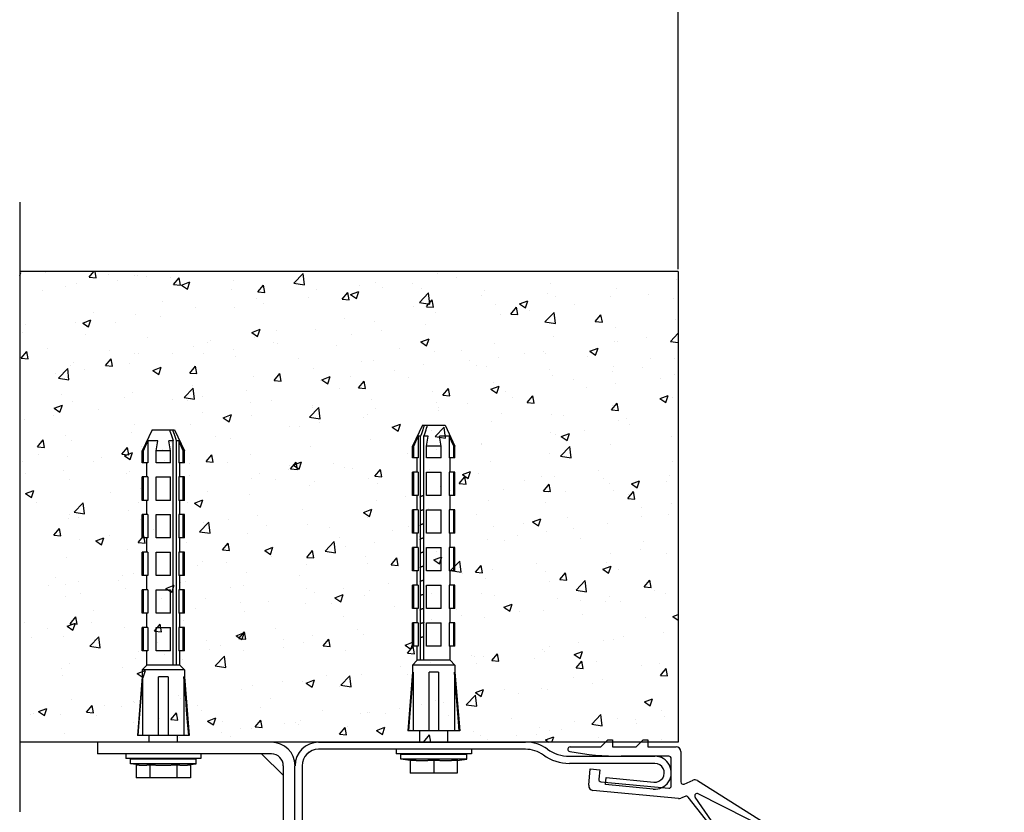
# Model space of a CAD drawing. Units: millimetres. Extents: x 70889 to 323449, y 15674 to 50269.
# Drawn here: x 73202 to 73411, y 25523 to 25691 of the extents above; entities that cross this region are included whole.
import ezdxf

# ---------------------------------------------------------------- set-up
doc = ezdxf.new("R2010")
doc.units = ezdxf.units.MM
doc.header["$LTSCALE"] = 46.255
doc.header["$PDMODE"] = 3
doc.header["$PDSIZE"] = 0.3125
doc.layers.get('0').update_dxf_attribs({"linetype": 'CONTINUOUS'})
doc.layers.get('Defpoints').update_dxf_attribs({"linetype": 'CONTINUOUS'})
for name, color, linetype in [('NOTE', 7, 'CONTINUOUS'), ('VSP_42_311_AF0_1_BL3', 7, 'CONTINUOUS'), ('VSP_42_313_1_BL7', 7, 'CONTINUOUS')]:
    doc.layers.add(name, color=color, linetype=linetype)
doc.styles.get("Standard").update_dxf_attribs({"font": 'txt', "width": 0.8})
doc.dimstyles.new('DIMSTYLE_2', dxfattribs={"dimtxt": 5, "dimasz": 5, "dimexe": 0.18, "dimexo": 0.0625, "dimgap": 0.09, "dimtad": 1, "dimlfac": 10, "dimdsep": 46, "dimtxsty": 'Standard', "dimblk": '_FILLED', "dimblk1": '_FILLED', "dimblk2": '_FILLED', "dimcen": 0.09, "dimadec": 0, "dimazin": 0, "dimtol": 1, "dimtp": 5, "dimtm": 5, "dimtfac": 1, "dimtofl": 0, "dimtmove": 0, "dimatfit": 3, "dimldrblk": '_FILLED', "dimfxl": 1, "dimtolj": 1, "dimarcsym": 0})

# ---------------------------------------------------------------- blocks, each defined once
blk = doc.blocks.new('VSP_42_311_AF0_1_BL3', base_point=(-3409.01, -1963.7))
at = {"layer": 'VSP_42_311_AF0_1_BL3', "color": 7, "linetype": 'Continuous'}
for p, q in [((-3442.28, -1918.7), (-3398.28, -1918.7)), ((-3398.28, -1920.2), (-3442.28, -1920.2)), ((-3388.95, -1921.7), (-3370.78, -1921.7)), ((-3370.76, -1923.2), (-3388.95, -1923.2)), ((-3447.28, -2008.7), (-3447.28, -1923.7)), ((-3445.78, -1923.7), (-3445.78, -2008.7)), ((-3381.28, -1927.7), (-3381.13, -1926.21)), ((-3381.13, -1926.21), (-3370.97, -1927.19)), ((-3371.11, -1928.69), (-3381.28, -1927.7)), ((-3445.78, -2008.7), (-3447.28, -2008.7))]:
    blk.add_line(p, q, dxfattribs=at)
for centre, radius, start, end in [((-3442.28, -1923.7), 5, 90, 180), ((-3398.28, -1926.7), 8, 54.3355, 90), ((-3442.28, -1923.7), 3.5, 90, 180), ((-3398.28, -1926.7), 6.5, 54.2844, 90), ((-3388.95, -1913.7), 8, 234.3355, 270), ((-3388.95, -1913.7), 9.5, 234.3705, 270), ((-3370.78, -1925.2), 3.5, 264.4712, 90), ((-3370.78, -1925.2), 2, 264.4712, 89.1996)]:
    blk.add_arc(centre, radius, start, end, dxfattribs=at)
blk = doc.blocks.new('VSP_42_313_1_BL7', base_point=(-3367.35, -1929.41))
at = {"layer": 'VSP_42_313_1_BL7', "color": 7, "linetype": 'Continuous'}
for p, q in [((-3382.28, -1919.7), (-3380.78, -1918.2)), ((-3380.78, -1918.2), (-3379.78, -1918.2)), ((-3379.78, -1918.2), (-3379.78, -1919.7)), ((-3374.78, -1919.7), (-3373.28, -1918.2)), ((-3373.28, -1918.2), (-3372.28, -1918.2)), ((-3372.28, -1918.2), (-3372.28, -1919.7)), ((-3388.78, -1919.7), (-3382.28, -1919.7)), ((-3379.78, -1919.7), (-3374.78, -1919.7)), ((-3372.28, -1919.7), (-3366.28, -1919.7)), ((-3365.28, -1920.7), (-3365.28, -1927.15)), ((-3367.78, -1921.7), (-3377.91, -1921.7)), ((-3367.28, -1928), (-3367.28, -1922.2)), ((-3384.83, -1927.86), (-3384.5, -1924.38)), ((-3384.5, -1924.38), (-3382.51, -1924.57)), ((-3382.51, -1924.57), (-3382.7, -1926.56)), ((-3382.25, -1927.11), (-3367.82, -1928.5)), ((-3364.58, -1927.61), (-3362.67, -1926.79)), ((-3361.74, -1926.86), (-3345.43, -1937.1)), ((-3365.77, -1930.7), (-3383.94, -1928.95)), ((-3345.75, -1937.67), (-3361.56, -1929.67)), ((-3364.33, -1930.22), (-3365.28, -1930.63)), ((-3363.74, -1930.37), (-3355.72, -1940.61)), ((-3355.32, -1940.31), (-3362.2, -1930.4))]:
    blk.add_line(p, q, dxfattribs=at)
for centre, radius, start, end in [((-3388.78, -1920.2), 0.5, 90, 259.4806), ((-3377.91, -1861.7), 60, 259.4806, 270), ((-3366.28, -1920.7), 1, 0, 90), ((-3367.78, -1922.2), 0.5, 0, 90), ((-3382.2, -1926.61), 0.5, 174.5, 264.5), ((-3364.78, -1927.15), 0.5, 180, 293.2736), ((-3362.28, -1927.7), 1, 57.8756, 113.2736), ((-3383.84, -1927.96), 1, 174.5, 264.5), ((-3367.78, -1928), 0.5, 264.5, 0), ((-3361.79, -1930.11), 0.5, 63.1556, 214.7455), ((-3365.67, -1929.71), 1, 264.5, 293.2736), ((-3364.13, -1930.68), 0.5, 38.062, 113.2736), ((-3345.6, -1937.38), 0.326, 243.1556, 57.8756), ((-3355.53, -1940.45), 0.25, 218.062, 34.7455)]:
    blk.add_arc(centre, radius, start, end, dxfattribs=at)
blk = doc.blocks.new('_FILLED')
at = {"color": 0, "linetype": 'ByBlock'}
blk.add_solid([(0, 0), (-1, 0.15), (-1, -0.15)], dxfattribs=at)
blk = doc.blocks.new('*D1033')
at = {"layer": 'Defpoints', "color": 0, "linetype": 'Continuous', "transparency": 16777216}
for p in [(75842.15, 25815.85), (73342.09, 25637.49), (75842.15, 25637.49)]:
    blk.add_point(p, dxfattribs=at)
at = {"layer": 'NOTE', "color": 0, "linetype": 'Continuous', "lineweight": -2, "transparency": 16777216}
for p, q in [((73342.09, 25637.99), (73342.09, 25816.03)), ((73392.09, 25815.85), (75792.15, 25815.85)), ((75842.15, 25637.99), (75842.15, 25816.03))]:
    blk.add_line(p, q, dxfattribs=at)
at = {"layer": 'NOTE', "color": 0, "linetype": 'Continuous', "lineweight": -2, "transparency": 16777216, "xscale": 50, "yscale": 50, "zscale": 50, "rotation": 180}
blk.add_blockref('_FILLED', (73342.09, 25815.85), dxfattribs=at)
at = {"layer": 'NOTE', "color": 0, "linetype": 'Continuous', "lineweight": -2, "transparency": 16777216, "xscale": 50, "yscale": 50, "zscale": 50}
blk.add_blockref('_FILLED', (75842.15, 25815.85), dxfattribs=at)
at = {"layer": 'NOTE', "color": 0, "linetype": 'Continuous', "transparency": 16777216, "insert": (74592.12, 25895.85), "char_height": 120, "attachment_point": 5}
blk.add_mtext('\\A1;2500', dxfattribs=at)

msp = doc.modelspace()

# ---------------------------------------------------------------- hatches: boundary and pattern name
h = msp.add_hatch()
h.set_pattern_fill('AR-CONC', color=256, scale=2.5, style=0)
h.set_pattern_definition([(50, (57639.323, 6314.697), (17.931505, -1.568803), [1.875, -20.625]), (355, (57639.323, 6314.697), (-3.468783, 18.804803), [1.5, -16.5]), (100.451444, (57640.818, 6314.566), (14.462721, 17.236), [1.593505, -17.528553]), (46.1842, (57639.323, 6319.697), (26.681033, -4.137982), [2.8125, -30.9375]), (96.63564, (57641.547, 6319.352), (23.36655, 24.352965), [2.39026, -26.292844]), (351.18416, (57639.323, 6319.697), (23.36655, 24.352965), [2.25, -24.75]), (21, (57641.823, 6318.447), (14.922676, -10.065472), [1.875, -20.625]), (326, (57641.823, 6318.447), (6.082883, 18.128751), [1.5, -16.5]), (71.451445, (57643.067, 6317.608), (21.00556, 8.063279), [1.593505, -17.528553]), (37.5, (57639.3235, 6314.6966), (0.3039964, 8.3223463), [0, -16.3, 0, -16.75, 0, -16.5625]), (7.5, (57639.3235, 6314.697), (6.5767384, 9.8602928), [0, -9.55, 0, -15.925, 0, -6.3125]), (327.5, (57633.7485, 6314.6966), (13.3455609, -0.5638718), [0, -6.25, 0, -19.5, 0, -25.875]), (317.5, (57631.248, 6314.697), (14.579654, 2.5026246), [0, -8.125, 0, -12.95, 0, -18.375])])
h.paths.add_polyline_path([(73342.148, 25637.493), (73202.148, 25637.493), (73202.148, 25537.493), (73342.148, 25537.493)])

# ---------------------------------------------------------------- linework, layer by layer
for p, q in [((73202.148, 25652.296), (73202.148, 25522.691)), ((73342.148, 25537.493), (73202.148, 25537.493))]:
    msp.add_line(p, q)
at = {"color": 7, "linetype": 'Continuous'}
for p, q in [((73342.148, 25637.493), (73202.148, 25637.493)), ((73342.148, 25637.493), (73342.148, 25537.493)), ((73287.774, 25604.893), (73285.675, 25600.393)), ((73287.774, 25604.893), (73292.577, 25604.893)), ((73292.577, 25604.893), (73294.675, 25600.393)), ((73230.274, 25603.893), (73228.175, 25599.393)), ((73230.274, 25603.893), (73235.077, 25603.893)), ((73235.077, 25603.893), (73237.175, 25599.393)), ((73285.947, 25600.393), (73286.886, 25602.538)), ((73286.886, 25602.538), (73286.886, 25597.893)), ((73287.372, 25602.538), (73286.886, 25602.538)), ((73287.372, 25554.893), (73287.372, 25602.538)), ((73288.079, 25554.893), (73288.079, 25602.538)), ((73288.978, 25602.538), (73288.079, 25602.538)), ((73288.636, 25600.393), (73288.978, 25602.538)), ((73291.714, 25600.393), (73291.372, 25602.538)), ((73293.464, 25602.538), (73291.372, 25602.538)), ((73293.464, 25602.538), (73293.464, 25597.893)), ((73294.404, 25600.393), (73293.464, 25602.538)), ((73228.447, 25599.393), (73229.386, 25601.538)), ((73229.386, 25601.538), (73229.386, 25596.893)), ((73231.478, 25601.538), (73229.386, 25601.538)), ((73231.136, 25599.393), (73231.478, 25601.538)), ((73234.214, 25599.393), (73233.872, 25601.538)), ((73234.771, 25601.538), (73233.872, 25601.538)), ((73234.771, 25553.893), (73234.771, 25601.538)), ((73235.478, 25553.893), (73235.478, 25601.538)), ((73235.964, 25601.538), (73235.478, 25601.538)), ((73235.964, 25601.538), (73235.964, 25596.893)), ((73236.904, 25599.393), (73235.964, 25601.538)), ((73285.675, 25597.893), (73285.675, 25600.393)), ((73285.947, 25600.393), (73285.675, 25600.393)), ((73285.947, 25597.893), (73285.947, 25600.393)), ((73288.636, 25597.893), (73288.636, 25600.393)), ((73291.714, 25600.393), (73288.636, 25600.393)), ((73291.714, 25597.893), (73291.714, 25600.393)), ((73294.404, 25597.893), (73294.404, 25600.393)), ((73294.675, 25600.393), (73294.404, 25600.393)), ((73294.675, 25597.893), (73294.675, 25600.393)), ((73228.175, 25596.893), (73228.175, 25599.393)), ((73228.447, 25599.393), (73228.175, 25599.393)), ((73228.447, 25596.893), (73228.447, 25599.393)), ((73231.136, 25596.893), (73231.136, 25599.393)), ((73234.214, 25599.393), (73231.136, 25599.393)), ((73234.214, 25596.893), (73234.214, 25599.393)), ((73236.904, 25596.893), (73236.904, 25599.393)), ((73237.175, 25599.393), (73236.904, 25599.393)), ((73237.175, 25596.893), (73237.175, 25599.393)), ((73286.886, 25597.893), (73285.675, 25597.893)), ((73286.675, 25594.893), (73286.675, 25597.893)), ((73291.714, 25597.893), (73288.636, 25597.893)), ((73294.675, 25597.893), (73293.464, 25597.893)), ((73293.675, 25594.893), (73293.675, 25597.893)), ((73229.386, 25596.893), (73228.175, 25596.893)), ((73229.175, 25593.893), (73229.175, 25596.893)), ((73234.214, 25596.893), (73231.136, 25596.893)), ((73237.175, 25596.893), (73235.964, 25596.893)), ((73236.175, 25593.893), (73236.175, 25596.893)), ((73228.175, 25588.893), (73228.175, 25593.893)), ((73229.386, 25593.893), (73228.175, 25593.893)), ((73228.447, 25588.893), (73228.447, 25593.893)), ((73229.386, 25593.893), (73229.386, 25588.893)), ((73231.136, 25588.893), (73231.136, 25593.893)), ((73231.136, 25593.893), (73234.214, 25593.893)), ((73234.214, 25588.893), (73234.214, 25593.893)), ((73235.964, 25593.893), (73235.964, 25588.893)), ((73237.175, 25593.893), (73235.964, 25593.893)), ((73236.904, 25588.893), (73236.904, 25593.893)), ((73237.175, 25588.893), (73237.175, 25593.893)), ((73285.675, 25589.893), (73285.675, 25594.893)), ((73286.886, 25594.893), (73285.675, 25594.893)), ((73285.947, 25589.893), (73285.947, 25594.893)), ((73286.886, 25594.893), (73286.886, 25589.893)), ((73288.636, 25589.893), (73288.636, 25594.893)), ((73288.636, 25594.893), (73291.714, 25594.893)), ((73291.714, 25589.893), (73291.714, 25594.893)), ((73293.464, 25594.893), (73293.464, 25589.893)), ((73294.675, 25594.893), (73293.464, 25594.893)), ((73294.404, 25589.893), (73294.404, 25594.893)), ((73294.675, 25589.893), (73294.675, 25594.893)), ((73286.886, 25589.893), (73285.675, 25589.893)), ((73286.675, 25586.893), (73286.675, 25589.893)), ((73288.079, 25589.895), (73288.018, 25589.882)), ((73291.714, 25589.893), (73288.636, 25589.893)), ((73294.675, 25589.893), (73293.464, 25589.893)), ((73293.675, 25586.893), (73293.675, 25589.893)), ((73229.386, 25588.893), (73228.175, 25588.893)), ((73229.175, 25585.893), (73229.175, 25588.893)), ((73234.214, 25588.893), (73231.136, 25588.893)), ((73237.175, 25588.893), (73235.964, 25588.893)), ((73236.175, 25585.893), (73236.175, 25588.893)), ((73228.175, 25580.893), (73228.175, 25585.893)), ((73229.386, 25585.893), (73228.175, 25585.893)), ((73228.447, 25580.893), (73228.447, 25585.893)), ((73229.386, 25585.893), (73229.386, 25580.893)), ((73231.136, 25580.893), (73231.136, 25585.893)), ((73231.136, 25585.893), (73234.214, 25585.893)), ((73234.214, 25580.893), (73234.214, 25585.893)), ((73235.964, 25585.893), (73235.964, 25580.893)), ((73237.175, 25585.893), (73235.964, 25585.893)), ((73236.904, 25580.893), (73236.904, 25585.893)), ((73237.175, 25580.893), (73237.175, 25585.893)), ((73285.675, 25581.893), (73285.675, 25586.893)), ((73286.886, 25586.893), (73285.675, 25586.893)), ((73285.947, 25581.893), (73285.947, 25586.893)), ((73286.886, 25586.893), (73286.886, 25581.893)), ((73288.079, 25586.895), (73288.018, 25586.882)), ((73288.636, 25581.893), (73288.636, 25586.893)), ((73288.636, 25586.893), (73291.714, 25586.893)), ((73291.714, 25581.893), (73291.714, 25586.893)), ((73293.464, 25586.893), (73293.464, 25581.893)), ((73294.675, 25586.893), (73293.464, 25586.893)), ((73294.404, 25581.893), (73294.404, 25586.893)), ((73294.675, 25581.893), (73294.675, 25586.893)), ((73286.886, 25581.893), (73285.675, 25581.893)), ((73286.675, 25578.893), (73286.675, 25581.893)), ((73291.714, 25581.893), (73288.636, 25581.893)), ((73294.675, 25581.893), (73293.464, 25581.893)), ((73293.675, 25578.893), (73293.675, 25581.893)), ((73229.386, 25580.893), (73228.175, 25580.893)), ((73229.175, 25577.893), (73229.175, 25580.893)), ((73234.214, 25580.893), (73231.136, 25580.893)), ((73237.175, 25580.893), (73235.964, 25580.893)), ((73236.175, 25577.893), (73236.175, 25580.893)), ((73288.018, 25580.882), (73287.96, 25580.868)), ((73228.175, 25572.893), (73228.175, 25577.893)), ((73229.386, 25577.893), (73228.175, 25577.893)), ((73228.447, 25572.893), (73228.447, 25577.893)), ((73229.386, 25577.893), (73229.386, 25572.893)), ((73231.136, 25572.893), (73231.136, 25577.893)), ((73231.136, 25577.893), (73234.214, 25577.893)), ((73234.214, 25572.893), (73234.214, 25577.893)), ((73235.964, 25577.893), (73235.964, 25572.893)), ((73237.175, 25577.893), (73235.964, 25577.893)), ((73236.904, 25572.893), (73236.904, 25577.893)), ((73237.175, 25572.893), (73237.175, 25577.893)), ((73285.675, 25573.893), (73285.675, 25578.893)), ((73286.886, 25578.893), (73285.675, 25578.893)), ((73285.947, 25573.893), (73285.947, 25578.893)), ((73286.886, 25578.893), (73286.886, 25573.893)), ((73288.018, 25577.882), (73287.965, 25577.869)), ((73288.636, 25573.893), (73288.636, 25578.893)), ((73288.636, 25578.893), (73291.714, 25578.893)), ((73291.714, 25573.893), (73291.714, 25578.893)), ((73293.464, 25578.893), (73293.464, 25573.893)), ((73294.675, 25578.893), (73293.464, 25578.893)), ((73294.404, 25573.893), (73294.404, 25578.893)), ((73294.675, 25573.893), (73294.675, 25578.893)), ((73229.386, 25572.893), (73228.175, 25572.893)), ((73229.175, 25569.893), (73229.175, 25572.893)), ((73234.214, 25572.893), (73231.136, 25572.893)), ((73237.175, 25572.893), (73235.964, 25572.893)), ((73236.175, 25569.893), (73236.175, 25572.893)), ((73286.886, 25573.893), (73285.675, 25573.893)), ((73286.675, 25570.893), (73286.675, 25573.893)), ((73291.714, 25573.893), (73288.636, 25573.893)), ((73294.675, 25573.893), (73293.464, 25573.893)), ((73293.675, 25570.893), (73293.675, 25573.893)), ((73285.675, 25565.893), (73285.675, 25570.893)), ((73286.886, 25570.893), (73285.675, 25570.893)), ((73285.947, 25565.893), (73285.947, 25570.893)), ((73286.886, 25570.893), (73286.886, 25565.893)), ((73288.079, 25571.895), (73288.018, 25571.882)), ((73288.636, 25565.893), (73288.636, 25570.893)), ((73288.636, 25570.893), (73291.714, 25570.893)), ((73291.714, 25565.893), (73291.714, 25570.893)), ((73293.464, 25570.893), (73293.464, 25565.893)), ((73294.675, 25570.893), (73293.464, 25570.893)), ((73294.404, 25565.893), (73294.404, 25570.893)), ((73294.675, 25565.893), (73294.675, 25570.893)), ((73228.175, 25564.893), (73228.175, 25569.893)), ((73229.386, 25569.893), (73228.175, 25569.893)), ((73228.447, 25564.893), (73228.447, 25569.893)), ((73229.386, 25569.893), (73229.386, 25564.893)), ((73231.136, 25564.893), (73231.136, 25569.893)), ((73231.136, 25569.893), (73234.214, 25569.893)), ((73234.214, 25564.893), (73234.214, 25569.893)), ((73235.964, 25569.893), (73235.964, 25564.893)), ((73237.175, 25569.893), (73235.964, 25569.893)), ((73236.904, 25564.893), (73236.904, 25569.893)), ((73237.175, 25564.893), (73237.175, 25569.893)), ((73288.079, 25568.895), (73288.018, 25568.882)), ((73229.386, 25564.893), (73228.175, 25564.893)), ((73229.175, 25561.893), (73229.175, 25564.893)), ((73234.214, 25564.893), (73231.136, 25564.893)), ((73237.175, 25564.893), (73235.964, 25564.893)), ((73236.175, 25561.893), (73236.175, 25564.893)), ((73286.886, 25565.893), (73285.675, 25565.893)), ((73286.675, 25562.893), (73286.675, 25565.893)), ((73288.079, 25565.895), (73288.018, 25565.882)), ((73291.714, 25565.893), (73288.636, 25565.893)), ((73294.675, 25565.893), (73293.464, 25565.893)), ((73293.675, 25562.893), (73293.675, 25565.893)), ((73285.675, 25557.893), (73285.675, 25562.893)), ((73286.886, 25562.893), (73285.675, 25562.893)), ((73285.947, 25557.893), (73285.947, 25562.893)), ((73286.886, 25562.893), (73286.886, 25557.893)), ((73288.636, 25557.893), (73288.636, 25562.893)), ((73288.636, 25562.893), (73291.714, 25562.893)), ((73291.714, 25557.893), (73291.714, 25562.893)), ((73293.464, 25562.893), (73293.464, 25557.893)), ((73294.675, 25562.893), (73293.464, 25562.893)), ((73294.404, 25557.893), (73294.404, 25562.893)), ((73294.675, 25557.893), (73294.675, 25562.893)), ((73228.175, 25556.893), (73228.175, 25561.893)), ((73229.386, 25561.893), (73228.175, 25561.893)), ((73228.447, 25556.893), (73228.447, 25561.893)), ((73229.386, 25561.893), (73229.386, 25556.893)), ((73231.136, 25556.893), (73231.136, 25561.893)), ((73231.136, 25561.893), (73234.214, 25561.893)), ((73234.214, 25556.893), (73234.214, 25561.893)), ((73235.964, 25561.893), (73235.964, 25556.893)), ((73237.175, 25561.893), (73235.964, 25561.893)), ((73236.904, 25556.893), (73236.904, 25561.893)), ((73237.175, 25556.893), (73237.175, 25561.893)), ((73288.079, 25559.895), (73288.018, 25559.882)), ((73229.386, 25556.893), (73228.175, 25556.893)), ((73229.175, 25553.893), (73229.175, 25556.893)), ((73234.214, 25556.893), (73231.136, 25556.893)), ((73237.175, 25556.893), (73235.964, 25556.893)), ((73236.175, 25553.893), (73236.175, 25556.893)), ((73286.886, 25557.893), (73285.675, 25557.893)), ((73286.675, 25554.893), (73286.675, 25557.893)), ((73291.714, 25557.893), (73288.636, 25557.893)), ((73294.675, 25557.893), (73293.464, 25557.893)), ((73293.675, 25554.893), (73293.675, 25557.893)), ((73229.175, 25553.893), (73228.175, 25552.893)), ((73236.175, 25553.893), (73229.175, 25553.893)), ((73236.175, 25553.893), (73237.175, 25552.893)), ((73286.675, 25554.893), (73285.675, 25553.893)), ((73285.675, 25553.893), (73285.675, 25552.393)), ((73294.675, 25553.893), (73285.675, 25553.893)), ((73293.675, 25554.893), (73286.675, 25554.893)), ((73293.675, 25554.893), (73294.675, 25553.893)), ((73294.675, 25553.893), (73294.675, 25552.393)), ((73228.175, 25552.893), (73228.175, 25551.393)), ((73237.175, 25552.893), (73228.175, 25552.893)), ((73237.175, 25552.893), (73237.175, 25551.393)), ((73285.675, 25552.393), (73284.675, 25539.893)), ((73285.788, 25552.393), (73285.675, 25552.393)), ((73285.788, 25552.393), (73285.788, 25539.893)), ((73289.175, 25539.893), (73289.175, 25552.393)), ((73291.175, 25552.393), (73289.175, 25552.393)), ((73291.175, 25552.393), (73291.175, 25539.893)), ((73294.563, 25552.393), (73294.563, 25539.893)), ((73294.563, 25552.393), (73294.675, 25552.393)), ((73294.675, 25552.393), (73295.675, 25539.893)), ((73228.175, 25551.393), (73227.175, 25538.893)), ((73228.288, 25551.393), (73228.175, 25551.393)), ((73228.288, 25551.393), (73228.288, 25538.893)), ((73231.675, 25538.893), (73231.675, 25551.393)), ((73233.675, 25551.393), (73231.675, 25551.393)), ((73233.675, 25551.393), (73233.675, 25538.893)), ((73237.063, 25551.393), (73237.063, 25538.893)), ((73237.175, 25551.393), (73237.063, 25551.393)), ((73237.175, 25551.393), (73238.175, 25538.893)), ((73295.675, 25539.893), (73284.675, 25539.893)), ((73287.175, 25537.493), (73287.175, 25539.893)), ((73293.175, 25537.493), (73293.175, 25539.893)), ((73255.675, 25537.493), (73218.675, 25537.493)), ((73218.675, 25537.493), (73218.675, 25534.993)), ((73255.675, 25537.493), (73218.675, 25537.493)), ((73238.175, 25538.893), (73227.175, 25538.893)), ((73238.175, 25538.893), (73227.175, 25538.893)), ((73229.675, 25537.493), (73229.675, 25538.893)), ((73229.675, 25537.493), (73229.675, 25538.893)), ((73235.675, 25537.493), (73235.675, 25538.893)), ((73235.675, 25537.493), (73235.675, 25538.893)), ((73265.675, 25537.493), (73306.175, 25537.493)), ((73255.675, 25534.993), (73218.675, 25534.993)), ((73255.675, 25534.993), (73218.675, 25534.993)), ((73224.675, 25534.993), (73224.675, 25533.993)), ((73224.675, 25534.993), (73224.675, 25533.993)), ((73240.675, 25534.993), (73240.675, 25533.993)), ((73240.675, 25534.993), (73240.675, 25533.993)), ((73258.164, 25530.469), (73253.651, 25534.982)), ((73282.175, 25535.993), (73282.175, 25534.993)), ((73298.175, 25534.993), (73282.175, 25534.993)), ((73287.175, 25534.893), (73287.175, 25534.993)), ((73293.175, 25534.893), (73293.175, 25534.993)), ((73298.175, 25535.993), (73298.175, 25534.993)), ((73240.675, 25533.993), (73224.675, 25533.993)), ((73240.675, 25533.993), (73224.675, 25533.993)), ((73225.675, 25532.893), (73225.675, 25533.893)), ((73239.675, 25533.893), (73225.675, 25533.893)), ((73225.675, 25532.893), (73225.675, 25533.893)), ((73239.675, 25533.893), (73225.675, 25533.893)), ((73226.902, 25532.718), (73225.675, 25532.893)), ((73239.675, 25532.893), (73225.675, 25532.893)), ((73226.902, 25532.718), (73225.675, 25532.893)), ((73239.675, 25532.893), (73225.675, 25532.893)), ((73229.675, 25533.893), (73229.675, 25533.993)), ((73229.675, 25533.893), (73229.675, 25533.993)), ((73235.675, 25533.893), (73235.675, 25533.993)), ((73235.675, 25533.893), (73235.675, 25533.993)), ((73238.449, 25532.718), (73239.675, 25532.893)), ((73238.449, 25532.718), (73239.675, 25532.893)), ((73239.675, 25532.893), (73239.675, 25533.893)), ((73239.675, 25532.893), (73239.675, 25533.893)), ((73283.175, 25533.893), (73283.175, 25534.893)), ((73297.175, 25534.893), (73283.175, 25534.893)), ((73285.175, 25533.608), (73283.175, 25533.893)), ((73297.175, 25533.893), (73283.175, 25533.893)), ((73285.175, 25533.718), (73285.175, 25530.893)), ((73290.175, 25533.718), (73290.175, 25530.893)), ((73295.175, 25533.608), (73297.175, 25533.893)), ((73295.175, 25533.718), (73295.175, 25530.893)), ((73297.175, 25533.893), (73297.175, 25534.893)), ((73226.902, 25532.718), (73226.902, 25529.893)), ((73226.902, 25532.718), (73226.902, 25529.893)), ((73229.788, 25532.718), (73229.788, 25529.893)), ((73229.788, 25532.718), (73229.788, 25529.893)), ((73235.562, 25532.718), (73235.562, 25529.893)), ((73235.562, 25532.718), (73235.562, 25529.893)), ((73238.449, 25532.718), (73238.449, 25529.893)), ((73238.449, 25532.718), (73238.449, 25529.893)), ((73258.175, 25532.493), (73258.175, 25497.493)), ((73295.175, 25530.893), (73285.175, 25530.893)), ((73238.449, 25529.893), (73226.902, 25529.893)), ((73238.449, 25529.893), (73226.902, 25529.893))]:
    msp.add_line(p, q, dxfattribs=at)
for points in [[(73288.161, 25604.893), (73288.061, 25604.597), (73287.948, 25604.262), (73287.824, 25603.892), (73287.688, 25603.485), (73287.538, 25603.036), (73287.372, 25602.538)], [(73288.079, 25602.538), (73288.245, 25603.036), (73288.395, 25603.486), (73288.532, 25603.893), (73288.656, 25604.262), (73288.768, 25604.598), (73288.868, 25604.893)], [(73233.983, 25603.893), (73234.082, 25603.597), (73234.195, 25603.262), (73234.319, 25602.892), (73234.455, 25602.485), (73234.605, 25602.036), (73234.771, 25601.538)], [(73235.478, 25601.538), (73235.312, 25602.036), (73235.162, 25602.486), (73235.026, 25602.893), (73234.902, 25603.262), (73234.789, 25603.598), (73234.69, 25603.893)], [(73288.018, 25589.882), (73287.991, 25589.875), (73287.946, 25589.865), (73287.903, 25589.854), (73287.86, 25589.844), (73287.819, 25589.833), (73287.778, 25589.823), (73287.739, 25589.812), (73287.701, 25589.802), (73287.664, 25589.791), (73287.629, 25589.781), (73287.594, 25589.77), (73287.561, 25589.76), (73287.529, 25589.749), (73287.499, 25589.739), (73287.47, 25589.728), (73287.442, 25589.717), (73287.415, 25589.707), (73287.39, 25589.696), (73287.366, 25589.686), (73287.344, 25589.675), (73287.322, 25589.665), (73287.303, 25589.654), (73287.284, 25589.644), (73287.267, 25589.633), (73287.252, 25589.623), (73287.238, 25589.612), (73287.225, 25589.602), (73287.214, 25589.591), (73287.204, 25589.581), (73287.203, 25589.579)], [(73288.018, 25586.882), (73287.996, 25586.876), (73287.951, 25586.866), (73287.907, 25586.855), (73287.864, 25586.845), (73287.823, 25586.834), (73287.782, 25586.824), (73287.743, 25586.813), (73287.705, 25586.803), (73287.668, 25586.792), (73287.632, 25586.782), (73287.598, 25586.771), (73287.565, 25586.761), (73287.533, 25586.75), (73287.502, 25586.74), (73287.473, 25586.729), (73287.445, 25586.719), (73287.418, 25586.708), (73287.393, 25586.698), (73287.368, 25586.687), (73287.346, 25586.676), (73287.325, 25586.666), (73287.305, 25586.655), (73287.286, 25586.645), (73287.269, 25586.634), (73287.253, 25586.624), (73287.239, 25586.613), (73287.226, 25586.603), (73287.215, 25586.592), (73287.205, 25586.582), (73287.203, 25586.579)], [(73288.001, 25583.877), (73287.956, 25583.867), (73287.912, 25583.856), (73287.869, 25583.846), (73287.827, 25583.835), (73287.786, 25583.825), (73287.747, 25583.814), (73287.709, 25583.804), (73287.672, 25583.793), (73287.636, 25583.783), (73287.601, 25583.772), (73287.568, 25583.762), (73287.536, 25583.751), (73287.505, 25583.741), (73287.476, 25583.73), (73287.447, 25583.72), (73287.421, 25583.709), (73287.395, 25583.699), (73287.371, 25583.688), (73287.348, 25583.678), (73287.327, 25583.667), (73287.307, 25583.657), (73287.288, 25583.646), (73287.271, 25583.635), (73287.255, 25583.625), (73287.24, 25583.614), (73287.227, 25583.604), (73287.216, 25583.593), (73287.206, 25583.583), (73287.203, 25583.579)], [(73288.079, 25583.895), (73288.047, 25583.888), (73288.001, 25583.877)], [(73287.96, 25580.868), (73287.916, 25580.858), (73287.873, 25580.847), (73287.831, 25580.836), (73287.791, 25580.826), (73287.751, 25580.815), (73287.713, 25580.805), (73287.676, 25580.794), (73287.64, 25580.784), (73287.605, 25580.773), (73287.571, 25580.763), (73287.539, 25580.752), (73287.508, 25580.742), (73287.479, 25580.731), (73287.45, 25580.721), (73287.423, 25580.71), (73287.398, 25580.7), (73287.373, 25580.689), (73287.35, 25580.679), (73287.329, 25580.668), (73287.309, 25580.658), (73287.29, 25580.647), (73287.272, 25580.637), (73287.256, 25580.626), (73287.242, 25580.616), (73287.229, 25580.605), (73287.217, 25580.594), (73287.207, 25580.584), (73287.203, 25580.579)], [(73288.079, 25580.895), (73288.051, 25580.889), (73288.018, 25580.882)], [(73287.965, 25577.869), (73287.921, 25577.859), (73287.878, 25577.848), (73287.836, 25577.838), (73287.795, 25577.827), (73287.755, 25577.817), (73287.717, 25577.806), (73287.679, 25577.795), (73287.643, 25577.785), (73287.608, 25577.774), (73287.575, 25577.764), (73287.542, 25577.753), (73287.511, 25577.743), (73287.482, 25577.732), (73287.453, 25577.722), (73287.426, 25577.711), (73287.4, 25577.701), (73287.376, 25577.69), (73287.353, 25577.68), (73287.331, 25577.669), (73287.311, 25577.659), (73287.292, 25577.648), (73287.274, 25577.638), (73287.258, 25577.627), (73287.243, 25577.617), (73287.23, 25577.606), (73287.218, 25577.596), (73287.208, 25577.585), (73287.203, 25577.579)], [(73288.079, 25577.895), (73288.056, 25577.89), (73288.018, 25577.882)], [(73288.018, 25574.882), (73287.969, 25574.87), (73287.925, 25574.86), (73287.882, 25574.849), (73287.84, 25574.839), (73287.799, 25574.828), (73287.759, 25574.818), (73287.721, 25574.807), (73287.683, 25574.797), (73287.647, 25574.786), (73287.612, 25574.776), (73287.578, 25574.765), (73287.546, 25574.754), (73287.515, 25574.744), (73287.485, 25574.733), (73287.456, 25574.723), (73287.429, 25574.712), (73287.403, 25574.702), (73287.378, 25574.691), (73287.355, 25574.681), (73287.333, 25574.67), (73287.313, 25574.66), (73287.294, 25574.649), (73287.276, 25574.639), (73287.26, 25574.628), (73287.245, 25574.618), (73287.231, 25574.607), (73287.219, 25574.597), (73287.209, 25574.586), (73287.203, 25574.579)], [(73288.079, 25574.895), (73288.061, 25574.891), (73288.018, 25574.882)], [(73288.018, 25571.882), (73287.974, 25571.871), (73287.93, 25571.861), (73287.886, 25571.85), (73287.844, 25571.84), (73287.803, 25571.829), (73287.763, 25571.819), (73287.725, 25571.808), (73287.687, 25571.798), (73287.651, 25571.787), (73287.616, 25571.777), (73287.582, 25571.766), (73287.549, 25571.756), (73287.518, 25571.745), (73287.488, 25571.735), (73287.459, 25571.724), (73287.432, 25571.713), (73287.406, 25571.703), (73287.381, 25571.692), (73287.357, 25571.682), (73287.335, 25571.671), (73287.315, 25571.661), (73287.296, 25571.65), (73287.278, 25571.64), (73287.261, 25571.629), (73287.246, 25571.619), (73287.233, 25571.608), (73287.22, 25571.598), (73287.21, 25571.587), (73287.203, 25571.579)], [(73288.018, 25568.882), (73287.971, 25568.871), (73287.909, 25568.856), (73287.849, 25568.841), (73287.792, 25568.826), (73287.736, 25568.811), (73287.683, 25568.797), (73287.633, 25568.782), (73287.585, 25568.767), (73287.539, 25568.752), (73287.496, 25568.737), (73287.455, 25568.723), (73287.417, 25568.708), (73287.382, 25568.693), (73287.349, 25568.678), (73287.32, 25568.663), (73287.292, 25568.649), (73287.268, 25568.634), (73287.247, 25568.619), (73287.228, 25568.604), (73287.212, 25568.589), (73287.203, 25568.579)], [(73288.018, 25565.882), (73287.95, 25565.866), (73287.889, 25565.851), (73287.829, 25565.836), (73287.773, 25565.821), (73287.718, 25565.806), (73287.666, 25565.792), (73287.616, 25565.777), (73287.569, 25565.762), (73287.524, 25565.747), (73287.482, 25565.732), (73287.442, 25565.718), (73287.405, 25565.703), (73287.371, 25565.688), (73287.339, 25565.673), (73287.31, 25565.658), (73287.284, 25565.644), (73287.26, 25565.629), (73287.24, 25565.614), (73287.222, 25565.599), (73287.207, 25565.584), (73287.203, 25565.579)], [(73288.018, 25562.882), (73287.992, 25562.875), (73287.929, 25562.861), (73287.868, 25562.846), (73287.81, 25562.831), (73287.754, 25562.816), (73287.7, 25562.801), (73287.649, 25562.787), (73287.6, 25562.772), (73287.553, 25562.757), (73287.509, 25562.742), (73287.468, 25562.727), (73287.429, 25562.713), (73287.393, 25562.698), (73287.36, 25562.683), (73287.329, 25562.668), (73287.301, 25562.653), (73287.276, 25562.639), (73287.253, 25562.624), (73287.233, 25562.609), (73287.217, 25562.594), (73287.203, 25562.579)], [(73288.079, 25562.895), (73288.056, 25562.89), (73288.018, 25562.882)], [(73288.018, 25559.882), (73287.97, 25559.87), (73287.908, 25559.856), (73287.848, 25559.841), (73287.791, 25559.826), (73287.735, 25559.811), (73287.682, 25559.796), (73287.632, 25559.782), (73287.584, 25559.767), (73287.538, 25559.752), (73287.495, 25559.737), (73287.455, 25559.722), (73287.417, 25559.708), (73287.381, 25559.693), (73287.349, 25559.678), (73287.319, 25559.663), (73287.292, 25559.648), (73287.268, 25559.634), (73287.246, 25559.619), (73287.227, 25559.604), (73287.212, 25559.589), (73287.203, 25559.579)], [(73285.788, 25552.393), (73285.607, 25550.19), (73285.416, 25547.851), (73285.212, 25545.363), (73284.997, 25542.715), (73284.767, 25539.893)], [(73295.583, 25539.893), (73295.354, 25542.715), (73295.138, 25545.363), (73294.935, 25547.851), (73294.743, 25550.19), (73294.563, 25552.393)], [(73228.288, 25551.393), (73228.107, 25549.19), (73227.916, 25546.851), (73227.712, 25544.363), (73227.497, 25541.715), (73227.267, 25538.893)], [(73238.083, 25538.893), (73237.854, 25541.715), (73237.638, 25544.363), (73237.435, 25546.851), (73237.243, 25549.19), (73237.063, 25551.393)], [(73285.175, 25533.718), (73285.256, 25533.712), (73285.336, 25533.705), (73285.415, 25533.699), (73285.494, 25533.693), (73285.573, 25533.687), (73285.652, 25533.682), (73285.73, 25533.676), (73285.808, 25533.671), (73285.886, 25533.666), (73285.964, 25533.661), (73286.041, 25533.657), (73286.119, 25533.652), (73286.196, 25533.648), (73286.274, 25533.644), (73286.351, 25533.64), (73286.429, 25533.637), (73286.506, 25533.633), (73286.584, 25533.63), (73286.661, 25533.627), (73286.739, 25533.624), (73286.816, 25533.622), (73286.894, 25533.619), (73286.972, 25533.617), (73287.05, 25533.615), (73287.128, 25533.613), (73287.206, 25533.612), (73287.284, 25533.611), (73287.362, 25533.61), (73287.44, 25533.609), (73287.519, 25533.608), (73287.597, 25533.608), (73287.675, 25533.608), (73287.753, 25533.608), (73287.832, 25533.608), (73287.91, 25533.609), (73287.988, 25533.61), (73288.066, 25533.611), (73288.144, 25533.612), (73288.222, 25533.613), (73288.3, 25533.615), (73288.378, 25533.617), (73288.456, 25533.619), (73288.534, 25533.622), (73288.612, 25533.624), (73288.689, 25533.627), (73288.767, 25533.63), (73288.844, 25533.633), (73288.922, 25533.637), (73288.999, 25533.64), (73289.077, 25533.644), (73289.154, 25533.648), (73289.231, 25533.652), (73289.309, 25533.657), (73289.387, 25533.661), (73289.464, 25533.666), (73289.542, 25533.671), (73289.62, 25533.676), (73289.699, 25533.682), (73289.777, 25533.687), (73289.856, 25533.693), (73289.935, 25533.699), (73290.015, 25533.705), (73290.095, 25533.712), (73290.175, 25533.718)], [(73290.175, 25533.718), (73290.256, 25533.712), (73290.336, 25533.705), (73290.415, 25533.699), (73290.494, 25533.693), (73290.573, 25533.687), (73290.652, 25533.682), (73290.73, 25533.676), (73290.808, 25533.671), (73290.886, 25533.666), (73290.964, 25533.661), (73291.041, 25533.657), (73291.119, 25533.652), (73291.196, 25533.648), (73291.274, 25533.644), (73291.351, 25533.64), (73291.429, 25533.637), (73291.506, 25533.633), (73291.584, 25533.63), (73291.661, 25533.627), (73291.739, 25533.624), (73291.816, 25533.622), (73291.894, 25533.619), (73291.972, 25533.617), (73292.05, 25533.615), (73292.128, 25533.613), (73292.206, 25533.612), (73292.284, 25533.611), (73292.362, 25533.61), (73292.44, 25533.609), (73292.519, 25533.608), (73292.597, 25533.608), (73292.675, 25533.608), (73292.753, 25533.608), (73292.832, 25533.608), (73292.91, 25533.609), (73292.988, 25533.61), (73293.066, 25533.611), (73293.144, 25533.612), (73293.222, 25533.613), (73293.3, 25533.615), (73293.378, 25533.617), (73293.456, 25533.619), (73293.534, 25533.622), (73293.612, 25533.624), (73293.689, 25533.627), (73293.767, 25533.63), (73293.844, 25533.633), (73293.922, 25533.637), (73293.999, 25533.64), (73294.077, 25533.644), (73294.154, 25533.648), (73294.231, 25533.652), (73294.309, 25533.657), (73294.387, 25533.661), (73294.464, 25533.666), (73294.542, 25533.671), (73294.62, 25533.676), (73294.699, 25533.682), (73294.777, 25533.687), (73294.856, 25533.693), (73294.935, 25533.699), (73295.015, 25533.705), (73295.095, 25533.712), (73295.175, 25533.718)], [(73226.902, 25532.718), (73226.948, 25532.712), (73226.994, 25532.705), (73227.04, 25532.699), (73227.086, 25532.693), (73227.131, 25532.687), (73227.177, 25532.682), (73227.222, 25532.676), (73227.267, 25532.671), (73227.312, 25532.666), (73227.357, 25532.661), (73227.402, 25532.657), (73227.446, 25532.652), (73227.491, 25532.648), (73227.536, 25532.644), (73227.581, 25532.64), (73227.625, 25532.637), (73227.67, 25532.633), (73227.715, 25532.63), (73227.76, 25532.627), (73227.804, 25532.624), (73227.849, 25532.622), (73227.894, 25532.619), (73227.939, 25532.617), (73227.984, 25532.615), (73228.029, 25532.613), (73228.074, 25532.612), (73228.119, 25532.611), (73228.164, 25532.61), (73228.209, 25532.609), (73228.255, 25532.608), (73228.3, 25532.608), (73228.345, 25532.608), (73228.39, 25532.608), (73228.435, 25532.608), (73228.481, 25532.609), (73228.526, 25532.61), (73228.571, 25532.611), (73228.616, 25532.612), (73228.661, 25532.613), (73228.706, 25532.615), (73228.751, 25532.617), (73228.796, 25532.619), (73228.841, 25532.622), (73228.886, 25532.624), (73228.93, 25532.627), (73228.975, 25532.63), (73229.02, 25532.633), (73229.065, 25532.637), (73229.109, 25532.64), (73229.154, 25532.644), (73229.199, 25532.648), (73229.244, 25532.652), (73229.288, 25532.657), (73229.333, 25532.661), (73229.378, 25532.666), (73229.423, 25532.671), (73229.468, 25532.676), (73229.513, 25532.682), (73229.559, 25532.687), (73229.604, 25532.693), (73229.65, 25532.699), (73229.696, 25532.705), (73229.742, 25532.712), (73229.788, 25532.718)], [(73226.902, 25532.718), (73226.948, 25532.712), (73226.994, 25532.705), (73227.04, 25532.699), (73227.086, 25532.693), (73227.131, 25532.687), (73227.177, 25532.682), (73227.222, 25532.676), (73227.267, 25532.671), (73227.312, 25532.666), (73227.357, 25532.661), (73227.402, 25532.657), (73227.446, 25532.652), (73227.491, 25532.648), (73227.536, 25532.644), (73227.581, 25532.64), (73227.625, 25532.637), (73227.67, 25532.633), (73227.715, 25532.63), (73227.76, 25532.627), (73227.804, 25532.624), (73227.849, 25532.622), (73227.894, 25532.619), (73227.939, 25532.617), (73227.984, 25532.615), (73228.029, 25532.613), (73228.074, 25532.612), (73228.119, 25532.611), (73228.164, 25532.61), (73228.209, 25532.609), (73228.255, 25532.608), (73228.3, 25532.608), (73228.345, 25532.608), (73228.39, 25532.608), (73228.435, 25532.608), (73228.481, 25532.609), (73228.526, 25532.61), (73228.571, 25532.611), (73228.616, 25532.612), (73228.661, 25532.613), (73228.706, 25532.615), (73228.751, 25532.617), (73228.796, 25532.619), (73228.841, 25532.622), (73228.886, 25532.624), (73228.93, 25532.627), (73228.975, 25532.63), (73229.02, 25532.633), (73229.065, 25532.637), (73229.109, 25532.64), (73229.154, 25532.644), (73229.199, 25532.648), (73229.244, 25532.652), (73229.288, 25532.657), (73229.333, 25532.661), (73229.378, 25532.666), (73229.423, 25532.671), (73229.468, 25532.676), (73229.513, 25532.682), (73229.559, 25532.687), (73229.604, 25532.693), (73229.65, 25532.699), (73229.696, 25532.705), (73229.742, 25532.712), (73229.788, 25532.718)], [(73229.788, 25532.718), (73229.881, 25532.712), (73229.974, 25532.705), (73230.065, 25532.699), (73230.157, 25532.693), (73230.248, 25532.687), (73230.339, 25532.682), (73230.429, 25532.676), (73230.519, 25532.671), (73230.609, 25532.666), (73230.699, 25532.661), (73230.789, 25532.657), (73230.878, 25532.652), (73230.968, 25532.648), (73231.057, 25532.644), (73231.146, 25532.64), (73231.236, 25532.637), (73231.325, 25532.633), (73231.415, 25532.63), (73231.504, 25532.627), (73231.594, 25532.624), (73231.684, 25532.622), (73231.773, 25532.619), (73231.863, 25532.617), (73231.953, 25532.615), (73232.043, 25532.613), (73232.133, 25532.612), (73232.224, 25532.611), (73232.314, 25532.61), (73232.404, 25532.609), (73232.494, 25532.608), (73232.585, 25532.608), (73232.675, 25532.608), (73232.766, 25532.608), (73232.856, 25532.608), (73232.946, 25532.609), (73233.037, 25532.61), (73233.127, 25532.611), (73233.217, 25532.612), (73233.307, 25532.613), (73233.397, 25532.615), (73233.487, 25532.617), (73233.577, 25532.619), (73233.667, 25532.622), (73233.756, 25532.624), (73233.846, 25532.627), (73233.936, 25532.63), (73234.025, 25532.633), (73234.114, 25532.637), (73234.204, 25532.64), (73234.293, 25532.644), (73234.383, 25532.648), (73234.472, 25532.652), (73234.562, 25532.657), (73234.651, 25532.661), (73234.741, 25532.666), (73234.831, 25532.671), (73234.921, 25532.676), (73235.012, 25532.682), (73235.102, 25532.687), (73235.193, 25532.693), (73235.285, 25532.699), (73235.377, 25532.705), (73235.469, 25532.712), (73235.562, 25532.718)], [(73229.788, 25532.718), (73229.881, 25532.712), (73229.974, 25532.705), (73230.065, 25532.699), (73230.157, 25532.693), (73230.248, 25532.687), (73230.339, 25532.682), (73230.429, 25532.676), (73230.519, 25532.671), (73230.609, 25532.666), (73230.699, 25532.661), (73230.789, 25532.657), (73230.878, 25532.652), (73230.968, 25532.648), (73231.057, 25532.644), (73231.146, 25532.64), (73231.236, 25532.637), (73231.325, 25532.633), (73231.415, 25532.63), (73231.504, 25532.627), (73231.594, 25532.624), (73231.684, 25532.622), (73231.773, 25532.619), (73231.863, 25532.617), (73231.953, 25532.615), (73232.043, 25532.613), (73232.133, 25532.612), (73232.224, 25532.611), (73232.314, 25532.61), (73232.404, 25532.609), (73232.494, 25532.608), (73232.585, 25532.608), (73232.675, 25532.608), (73232.766, 25532.608), (73232.856, 25532.608), (73232.946, 25532.609), (73233.037, 25532.61), (73233.127, 25532.611), (73233.217, 25532.612), (73233.307, 25532.613), (73233.397, 25532.615), (73233.487, 25532.617), (73233.577, 25532.619), (73233.667, 25532.622), (73233.756, 25532.624), (73233.846, 25532.627), (73233.936, 25532.63), (73234.025, 25532.633), (73234.114, 25532.637), (73234.204, 25532.64), (73234.293, 25532.644), (73234.383, 25532.648), (73234.472, 25532.652), (73234.562, 25532.657), (73234.651, 25532.661), (73234.741, 25532.666), (73234.831, 25532.671), (73234.921, 25532.676), (73235.012, 25532.682), (73235.102, 25532.687), (73235.193, 25532.693), (73235.285, 25532.699), (73235.377, 25532.705), (73235.469, 25532.712), (73235.562, 25532.718)], [(73235.562, 25532.718), (73235.608, 25532.712), (73235.655, 25532.705), (73235.7, 25532.699), (73235.746, 25532.693), (73235.792, 25532.687), (73235.837, 25532.682), (73235.882, 25532.676), (73235.927, 25532.671), (73235.972, 25532.666), (73236.017, 25532.661), (73236.062, 25532.657), (73236.107, 25532.652), (73236.151, 25532.648), (73236.196, 25532.644), (73236.241, 25532.64), (73236.286, 25532.637), (73236.33, 25532.633), (73236.375, 25532.63), (73236.42, 25532.627), (73236.465, 25532.624), (73236.51, 25532.622), (73236.554, 25532.619), (73236.599, 25532.617), (73236.644, 25532.615), (73236.689, 25532.613), (73236.734, 25532.612), (73236.779, 25532.611), (73236.825, 25532.61), (73236.87, 25532.609), (73236.915, 25532.608), (73236.96, 25532.608), (73237.005, 25532.608), (73237.05, 25532.608), (73237.096, 25532.608), (73237.141, 25532.609), (73237.186, 25532.61), (73237.231, 25532.611), (73237.276, 25532.612), (73237.321, 25532.613), (73237.366, 25532.615), (73237.411, 25532.617), (73237.456, 25532.619), (73237.501, 25532.622), (73237.546, 25532.624), (73237.591, 25532.627), (73237.635, 25532.63), (73237.68, 25532.633), (73237.725, 25532.637), (73237.77, 25532.64), (73237.814, 25532.644), (73237.859, 25532.648), (73237.904, 25532.652), (73237.949, 25532.657), (73237.993, 25532.661), (73238.038, 25532.666), (73238.083, 25532.671), (73238.128, 25532.676), (73238.174, 25532.682), (73238.219, 25532.687), (73238.264, 25532.693), (73238.31, 25532.699), (73238.356, 25532.705), (73238.402, 25532.712), (73238.449, 25532.718)], [(73235.562, 25532.718), (73235.608, 25532.712), (73235.655, 25532.705), (73235.7, 25532.699), (73235.746, 25532.693), (73235.792, 25532.687), (73235.837, 25532.682), (73235.882, 25532.676), (73235.927, 25532.671), (73235.972, 25532.666), (73236.017, 25532.661), (73236.062, 25532.657), (73236.107, 25532.652), (73236.151, 25532.648), (73236.196, 25532.644), (73236.241, 25532.64), (73236.286, 25532.637), (73236.33, 25532.633), (73236.375, 25532.63), (73236.42, 25532.627), (73236.465, 25532.624), (73236.51, 25532.622), (73236.554, 25532.619), (73236.599, 25532.617), (73236.644, 25532.615), (73236.689, 25532.613), (73236.734, 25532.612), (73236.779, 25532.611), (73236.825, 25532.61), (73236.87, 25532.609), (73236.915, 25532.608), (73236.96, 25532.608), (73237.005, 25532.608), (73237.05, 25532.608), (73237.096, 25532.608), (73237.141, 25532.609), (73237.186, 25532.61), (73237.231, 25532.611), (73237.276, 25532.612), (73237.321, 25532.613), (73237.366, 25532.615), (73237.411, 25532.617), (73237.456, 25532.619), (73237.501, 25532.622), (73237.546, 25532.624), (73237.591, 25532.627), (73237.635, 25532.63), (73237.68, 25532.633), (73237.725, 25532.637), (73237.77, 25532.64), (73237.814, 25532.644), (73237.859, 25532.648), (73237.904, 25532.652), (73237.949, 25532.657), (73237.993, 25532.661), (73238.038, 25532.666), (73238.083, 25532.671), (73238.128, 25532.676), (73238.174, 25532.682), (73238.219, 25532.687), (73238.264, 25532.693), (73238.31, 25532.699), (73238.356, 25532.705), (73238.402, 25532.712), (73238.449, 25532.718)]]:
    msp.add_lwpolyline(points, dxfattribs=at)
for centre, radius, start, end in [((73255.675, 25532.493), 5, 0, 90), ((73265.675, 25532.493), 5, 90, 180), ((73255.675, 25532.493), 2.5, 0, 90), ((73265.675, 25532.493), 3.5, 90, 180)]:
    msp.add_arc(centre, radius, start, end, dxfattribs=at)

# ---------------------------------------------------------------- block references
at = {"layer": 'VSP_42_311_AF0_1_BL3'}
msp.add_blockref('VSP_42_311_AF0_1_BL3', (73298.939, 25492.493), dxfattribs=at)
at = {"layer": 'VSP_42_313_1_BL7'}
msp.add_blockref('VSP_42_313_1_BL7', (73340.599, 25526.791), dxfattribs=at)

# ---------------------------------------------------------------- dimensions: what is measured, and where the dimension line sits
at = {"layer": 'NOTE', "color": 82, "linetype": 'Continuous'}
dim = msp.add_linear_dim(base=(75842.148, 25815.845), p1=(73342.093, 25637.493), p2=(75842.148, 25637.493), dimstyle='DIMSTYLE_2', override={"dimtxt": 120, "dimasz": 50, "dimexo": 0.5, "dimgap": 20, "dimdec": 0, "dimlfac": 1, "dimtol": 0}, dxfattribs=at)
dim.commit()
dim.dimension.update_dxf_attribs({"geometry": '*D1033', "text_midpoint": (74592.12, 25815.845), "dimtype": 160})

doc.saveas('drawing.dxf')
